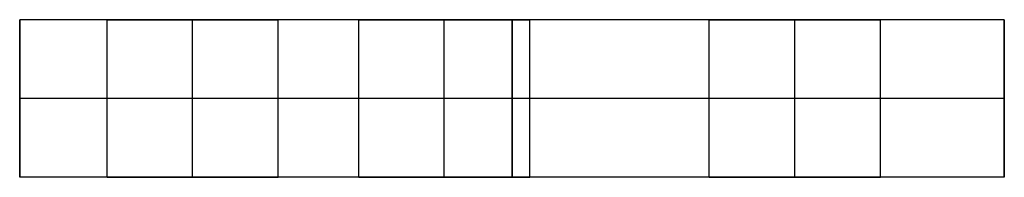
# Model space of a CAD drawing. Extents: x -165 to 393, y 0 to 54.
# Drawn here: x -165 to -129, y 48 to 54 of the extents above; entities that cross this region are included whole.
import ezdxf

# ---------------------------------------------------------------- set-up
doc = ezdxf.new("R2010")
doc.units = 0
doc.layers.add('DEFAULT', color=7, linetype='CONTINUOUS')

msp = doc.modelspace()

# ---------------------------------------------------------------- linework, layer by layer
at = {"layer": 'DEFAULT'}
for p, q in [((-165.391, 53.766, -54.5), (-165.391, 53.766, 85)), ((-165.391, 53.766, 85), (-165.391, 47.946, 85)), ((-165.391, 47.946, -54.5), (-165.391, 53.766, -54.5)), ((-128.878, 53.766, -54.5), (-165.391, 53.766, -54.5)), ((-128.878, 53.766, 85), (-165.391, 53.766, 85)), ((-128.878, 53.766, 15.25), (-165.391, 53.766, 15.25)), ((-165.391, 53.766, 15.25), (-165.391, 47.946, 15.25)), ((-162.153, 47.946, -46.339), (-162.153, 53.766, -46.339)), ((-162.153, 47.946, 76.617), (-162.153, 53.766, 76.617)), ((-158.978, 47.946, -49.514), (-158.978, 53.766, -49.514)), ((-158.978, 47.946, -43.164), (-158.978, 53.766, -43.164)), ((-158.978, 47.946, 73.442), (-158.978, 53.766, 73.442)), ((-158.978, 47.946, 79.792), (-158.978, 53.766, 79.792)), ((-155.803, 47.946, -46.339), (-155.803, 53.766, -46.339)), ((-155.803, 47.946, 76.617), (-155.803, 53.766, 76.617)), ((-152.819, 47.946, -14.004), (-152.819, 53.766, -14.004)), ((-152.819, 47.946, 64.759), (-152.819, 53.766, 64.759)), ((-149.644, 47.946, -17.179), (-149.644, 53.766, -17.179)), ((-149.644, 47.946, -10.829), (-149.644, 53.766, -10.829)), ((-149.644, 47.946, 61.584), (-149.644, 53.766, 61.584)), ((-149.644, 47.946, 67.934), (-149.644, 53.766, 67.934)), ((-147.134, 53.766, -54.5), (-147.134, 53.766, -15.949)), ((-147.134, 53.766, -12.059), (-147.134, 53.766, 62.814)), ((-147.134, 53.766, 66.704), (-147.134, 53.766, 85)), ((-147.134, 53.766, 85), (-147.134, 47.946, 85)), ((-147.134, 47.946, -54.5), (-147.134, 53.766, -54.5)), ((-146.469, 47.946, -14.004), (-146.469, 53.766, -14.004)), ((-146.469, 47.946, 64.759), (-146.469, 53.766, 64.759)), ((-139.818, 47.946, -46.339), (-139.818, 53.766, -46.339)), ((-139.818, 47.946, 76.617), (-139.818, 53.766, 76.617)), ((-136.643, 47.946, -49.514), (-136.643, 53.766, -49.514)), ((-136.643, 47.946, -43.164), (-136.643, 53.766, -43.164)), ((-136.643, 47.946, 73.442), (-136.643, 53.766, 73.442)), ((-136.643, 47.946, 79.792), (-136.643, 53.766, 79.792)), ((-133.468, 47.946, -46.339), (-133.468, 53.766, -46.339)), ((-133.468, 47.946, 76.617), (-133.468, 53.766, 76.617)), ((-128.878, 53.766, -54.5), (-128.878, 53.766, 85)), ((-128.878, 53.766, 85), (-128.878, 47.946, 85)), ((-128.878, 47.946, -54.5), (-128.878, 53.766, -54.5)), ((-128.878, 53.766, 15.25), (-128.878, 47.946, 15.25)), ((-128.878, 50.856, 85), (-165.391, 50.856, 85)), ((-128.878, 50.856, -54.5), (-165.391, 50.856, -54.5)), ((-165.391, 50.856, -54.5), (-165.391, 50.856, 85)), ((-128.878, 50.856, -54.5), (-128.878, 50.856, 85)), ((-165.391, 47.946, 85), (-165.391, 47.946, -54.5)), ((-128.878, 47.946, 85), (-165.391, 47.946, 85)), ((-128.878, 47.946, -54.5), (-165.391, 47.946, -54.5)), ((-128.878, 47.946, 15.25), (-165.391, 47.946, 15.25)), ((-147.134, 47.946, 85), (-147.134, 47.946, 66.704)), ((-147.134, 47.946, 62.814), (-147.134, 47.946, -12.059)), ((-147.134, 47.946, -15.949), (-147.134, 47.946, -54.5)), ((-128.878, 47.946, 85), (-128.878, 47.946, -54.5))]:
    msp.add_line(p, q, dxfattribs=at)
at = {"layer": 'DEFAULT', "extrusion": (1.11896e-15, 1, -5.59482e-15)}
msp.add_circle((158.978, -46.339, 53.766), 3.175, dxfattribs=at)
at = {"layer": 'DEFAULT', "extrusion": (-1.00167e-29, 1, -2.23793e-15)}
msp.add_circle((158.978, 76.617, 53.766), 3.175, dxfattribs=at)
at = {"layer": 'DEFAULT', "extrusion": (-2.50417e-30, 1, -2.23793e-15)}
msp.add_circle((149.644, -14.004, 53.766), 3.175, dxfattribs=at)
at = {"layer": 'DEFAULT', "extrusion": (-1.11896e-15, 1, 1.11896e-15)}
msp.add_circle((149.644, 64.759, 53.766), 3.175, dxfattribs=at)
at = {"layer": 'DEFAULT', "extrusion": (2.23793e-15, 1, 2.23793e-15)}
msp.add_circle((136.643, -46.339, 53.766), 3.175, dxfattribs=at)
at = {"layer": 'DEFAULT', "extrusion": (-2.23793e-15, 1, 2.23793e-15)}
msp.add_circle((136.643, 76.617, 53.766), 3.175, dxfattribs=at)
at = {"layer": 'DEFAULT', "extrusion": (3.35689e-15, 1, -3.35689e-15)}
for centre in [(158.978, -46.339, 47.946), (149.644, -14.004, 47.946)]:
    msp.add_circle(centre, 3.175, dxfattribs=at)
at = {"layer": 'DEFAULT', "extrusion": (2.23793e-15, 1, -2.23793e-15)}
for centre in [(158.978, 76.617, 47.946), (136.643, 76.617, 47.946)]:
    msp.add_circle(centre, 3.175, dxfattribs=at)
at = {"layer": 'DEFAULT', "extrusion": (-1.11896e-15, 1, 3.35689e-15)}
msp.add_circle((149.644, 64.759, 47.946), 3.175, dxfattribs=at)
at = {"layer": 'DEFAULT', "extrusion": (2.23793e-15, 1, -5.00833e-29)}
msp.add_circle((136.643, -46.339, 47.946), 3.175, dxfattribs=at)

doc.saveas('drawing.dxf')
